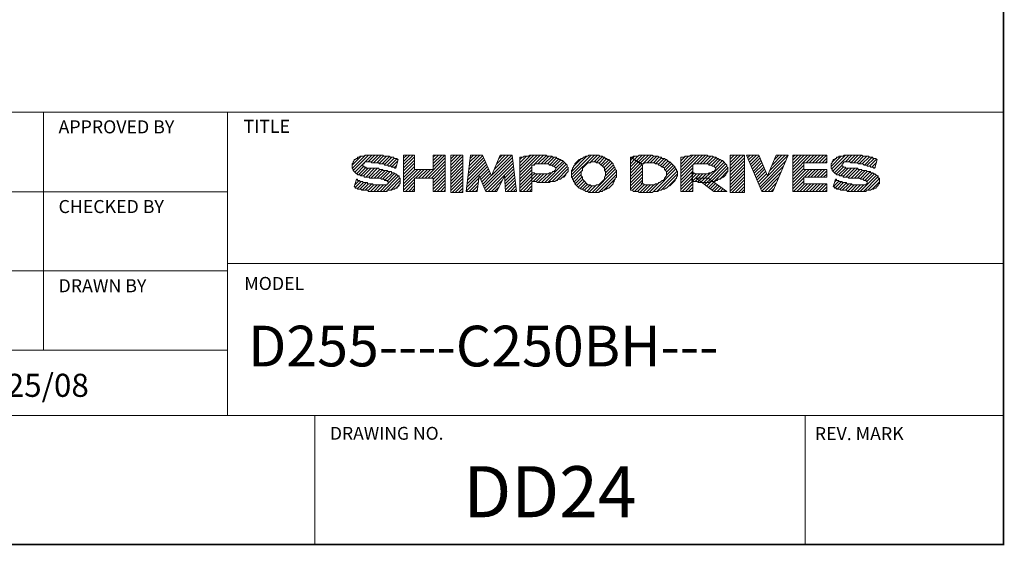
# Model space of a CAD drawing. Units: inches. Extents: x -39 to 39, y -28.8 to 28.8.
# Drawn here: x 9.5 to 39, y -28.8 to -13.1 of the extents above; entities that cross this region are included whole.
import ezdxf

# ---------------------------------------------------------------- set-up
doc = ezdxf.new("R2010")
doc.units = ezdxf.units.IN
doc.header["$MEASUREMENT"] = 0
doc.layers.get('0').update_dxf_attribs({"lineweight": 0})
doc.styles.get("Standard").update_dxf_attribs({"font": 'ROMAND.SHX'})

# ---------------------------------------------------------------- blocks, each defined once
blk = doc.blocks.new('_X1')
at = {"color": 0}
for p, q in [((10.4691, 1.6656), (10.5788, 1.7753)), ((10.4691, 1.6833), (10.555, 1.7692)), ((10.4718, 1.6506), (10.5965, 1.7753)), ((10.4813, 1.7131), (10.5252, 1.757)), ((10.5715, 1.7326), (10.6142, 1.7753)), ((10.5953, 1.7387), (10.6267, 1.7702)), ((10.6081, 1.7339), (10.6416, 1.7674)), ((10.623, 1.7311), (10.6535, 1.7616)), ((10.6318, 1.7223), (10.6654, 1.7558)), ((10.5836, 1.568), (10.713, 1.6974)), ((10.6407, 1.7135), (10.6773, 1.7501)), ((10.6495, 1.7046), (10.6861, 1.7412)), ((10.6523, 1.6897), (10.695, 1.7324)), ((10.6581, 1.6778), (10.7008, 1.7205)), ((10.6581, 1.6602), (10.7069, 1.7089)), ((10.4776, 1.6388), (10.53, 1.6912)), ((10.4834, 1.6269), (10.5239, 1.6674)), ((10.4892, 1.615), (10.5288, 1.6546)), ((10.6013, 1.568), (10.7191, 1.6858)), ((10.619, 1.568), (10.7191, 1.6681)), ((10.6488, 1.5802), (10.713, 1.6443)), ((10.498, 1.6061), (10.5315, 1.6397)), ((10.5068, 1.5973), (10.5404, 1.6308)), ((10.5187, 1.5915), (10.5492, 1.622)), ((10.5306, 1.5857), (10.5581, 1.6132)), ((10.5425, 1.5799), (10.573, 1.6104)), ((10.5544, 1.5741), (10.5849, 1.6046)), ((10.5663, 1.5683), (10.6025, 1.6046))]:
    blk.add_line(p, q, dxfattribs=at)
blk = doc.blocks.new('_X2')
at = {"color": 0}
for p, q in [((9.2495, 1.7188), (9.2999, 1.7692)), ((9.25, 1.7016), (9.3237, 1.7753)), ((9.2558, 1.6898), (9.3414, 1.7753)), ((9.2646, 1.6809), (9.3591, 1.7753)), ((9.3401, 1.7387), (9.3767, 1.7753)), ((9.3555, 1.7364), (9.3944, 1.7753)), ((9.3694, 1.7326), (9.4121, 1.7753)), ((9.3871, 1.7326), (9.425, 1.7706)), ((9.4003, 1.7282), (9.4413, 1.7692)), ((9.4163, 1.7266), (9.4579, 1.7681)), ((9.4302, 1.7227), (9.4706, 1.7631)), ((9.4456, 1.7205), (9.4822, 1.757)), ((9.4572, 1.7144), (9.4995, 1.7567)), ((9.5361, 1.7226), (9.5889, 1.7753)), ((9.5361, 1.7402), (9.5712, 1.7753)), ((9.5361, 1.7579), (9.5535, 1.7753)), ((9.5361, 1.7049), (9.5971, 1.7659)), ((9.6553, 1.6473), (9.7678, 1.7598)), ((9.7007, 1.7104), (9.7656, 1.7753)), ((9.7007, 1.7281), (9.748, 1.7753)), ((9.7007, 1.7458), (9.7303, 1.7753)), ((9.7007, 1.7635), (9.7126, 1.7753)), ((9.7983, 1.7196), (9.854, 1.7753)), ((9.7983, 1.7373), (9.8363, 1.7753)), ((9.7983, 1.755), (9.8187, 1.7753)), ((9.7983, 1.7726), (9.801, 1.7753)), ((9.7983, 1.7019), (9.8654, 1.769)), ((9.896, 1.6759), (9.9812, 1.761)), ((9.8984, 1.696), (9.9759, 1.7735)), ((9.9009, 1.7161), (9.9601, 1.7753)), ((9.9033, 1.7362), (9.9424, 1.7753)), ((9.9058, 1.7564), (9.9247, 1.7753)), ((9.9814, 1.6022), (10.1414, 1.7622)), ((10.026, 1.6645), (10.1369, 1.7753)), ((10.0389, 1.695), (10.1192, 1.7753)), ((10.0517, 1.7256), (10.1015, 1.7753)), ((10.0646, 1.7561), (10.0838, 1.7753)), ((10.1825, 1.6618), (10.296, 1.7753)), ((10.1825, 1.6795), (10.2783, 1.7753)), ((10.1825, 1.6972), (10.2606, 1.7753)), ((10.1825, 1.7149), (10.2429, 1.7753)), ((10.1825, 1.7325), (10.2192, 1.7692)), ((10.1825, 1.7502), (10.1954, 1.7631)), ((10.2588, 1.7205), (10.3136, 1.7753)), ((10.2825, 1.7266), (10.3301, 1.7741)), ((10.3002, 1.7266), (10.3429, 1.7692)), ((10.3179, 1.7266), (10.3599, 1.7686)), ((10.3356, 1.7266), (10.3722, 1.7631)), ((10.3472, 1.7205), (10.3868, 1.7601)), ((10.3621, 1.7177), (10.3987, 1.7543)), ((10.7965, 1.7456), (10.8073, 1.7563)), ((10.8079, 1.7569), (10.8202, 1.7692)), ((10.8193, 1.7507), (10.8379, 1.7692)), ((10.8308, 1.7445), (10.8617, 1.7753)), ((10.8422, 1.7382), (10.8793, 1.7753)), ((10.8537, 1.732), (10.897, 1.7753)), ((10.8659, 1.7266), (10.9147, 1.7753)), ((10.8897, 1.7326), (10.9263, 1.7692)), ((10.9074, 1.7326), (10.9439, 1.7692)), ((10.925, 1.7326), (10.9555, 1.7631)), ((10.9367, 1.7266), (10.9702, 1.7602)), ((10.9516, 1.7239), (10.9848, 1.757)), ((11.077, 1.7079), (11.1445, 1.7753)), ((11.077, 1.6902), (11.1622, 1.7753)), ((11.077, 1.6725), (11.1799, 1.7753)), ((11.077, 1.7432), (11.103, 1.7692)), ((11.077, 1.7255), (11.1207, 1.7692)), ((11.077, 1.7609), (11.0793, 1.7631)), ((11.145, 1.7228), (11.1975, 1.7753)), ((11.1664, 1.7266), (11.2152, 1.7753)), ((11.1841, 1.7266), (11.2281, 1.7706)), ((11.2018, 1.7266), (11.2445, 1.7692)), ((11.2195, 1.7266), (11.258, 1.7651)), ((11.2333, 1.7227), (11.2729, 1.7624)), ((11.2482, 1.72), (11.2848, 1.7566)), ((11.3514, 1.7701), (11.3566, 1.7753)), ((11.3514, 1.7525), (11.3743, 1.7753)), ((11.3514, 1.7348), (11.392, 1.7753)), ((11.3514, 1.7171), (11.4097, 1.7753)), ((11.3514, 1.6994), (11.4273, 1.7753)), ((11.3514, 1.6818), (11.4307, 1.761)), ((11.4435, 1.7738), (11.445, 1.7753)), ((11.4488, 1.7614), (11.4627, 1.7753)), ((11.4541, 1.749), (11.4804, 1.7753)), ((11.4593, 1.7366), (11.4981, 1.7753)), ((11.4646, 1.7242), (11.5117, 1.7713)), ((11.4699, 1.7118), (11.5169, 1.7588)), ((11.512, 1.6125), (11.6745, 1.775)), ((11.5715, 1.6896), (11.6571, 1.7753)), ((11.5843, 1.7202), (11.6395, 1.7753)), ((11.5972, 1.7507), (11.6218, 1.7753)), ((11.699, 1.7642), (11.7102, 1.7753)), ((11.699, 1.7465), (11.7279, 1.7753)), ((11.699, 1.7288), (11.7455, 1.7753)), ((11.699, 1.7111), (11.7632, 1.7753)), ((11.699, 1.6935), (11.7809, 1.7753)), ((11.699, 1.6758), (11.7986, 1.7753)), ((11.7736, 1.7326), (11.8162, 1.7753)), ((11.7912, 1.7326), (11.8339, 1.7753)), ((11.8089, 1.7326), (11.8516, 1.7753)), ((11.8266, 1.7326), (11.8693, 1.7753)), ((11.8443, 1.7326), (11.887, 1.7753)), ((11.862, 1.7326), (11.888, 1.7587)), ((11.9124, 1.7124), (11.9693, 1.7692)), ((11.9161, 1.6985), (11.993, 1.7753)), ((11.9185, 1.7362), (11.9394, 1.757)), ((11.9219, 1.6866), (12.0107, 1.7753)), ((11.9429, 1.7606), (11.9455, 1.7631)), ((11.9918, 1.7387), (12.0284, 1.7753)), ((12.0095, 1.7387), (12.0461, 1.7753)), ((12.0216, 1.7332), (12.0637, 1.7753)), ((12.0387, 1.7326), (12.0814, 1.7753)), ((12.0564, 1.7326), (12.093, 1.7692)), ((12.068, 1.7266), (12.1107, 1.7692)), ((12.0857, 1.7266), (12.1241, 1.7649)), ((12.0972, 1.7205), (12.1399, 1.7631)), ((12.1137, 1.7192), (12.1515, 1.757)), ((9.2617, 1.7487), (9.264, 1.7509)), ((9.2735, 1.6721), (9.3158, 1.7144)), ((9.2846, 1.6656), (9.3273, 1.7083)), ((9.2973, 1.6605), (9.3389, 1.7022)), ((9.3139, 1.6595), (9.3566, 1.7022)), ((9.3255, 1.6534), (9.3743, 1.7022)), ((9.3432, 1.6534), (9.3919, 1.7022)), ((9.469, 1.7085), (9.5037, 1.7432)), ((9.4838, 1.7056), (9.4978, 1.7196)), ((9.5361, 1.6872), (9.5971, 1.7482)), ((9.5361, 1.6695), (9.5971, 1.7305)), ((9.5361, 1.6519), (9.5971, 1.7128)), ((9.6729, 1.6473), (9.7678, 1.7422)), ((9.6906, 1.6473), (9.7678, 1.7245)), ((9.7007, 1.6397), (9.7678, 1.7068)), ((9.7983, 1.6843), (9.8654, 1.7513)), ((9.7983, 1.6666), (9.8654, 1.7336)), ((9.7983, 1.6489), (9.8654, 1.716)), ((9.7983, 1.6312), (9.8654, 1.6983)), ((9.8863, 1.5954), (10.0021, 1.7113)), ((9.8887, 1.6155), (9.9969, 1.7237)), ((9.8911, 1.6357), (9.9916, 1.7362)), ((9.8936, 1.6558), (9.9864, 1.7486)), ((9.9602, 1.6517), (10.0073, 1.6988)), ((9.9867, 1.5898), (10.1433, 1.7464)), ((9.992, 1.5774), (10.1452, 1.7306)), ((10.0064, 1.5741), (10.1471, 1.7149)), ((10.0979, 1.648), (10.149, 1.6991)), ((10.1825, 1.6441), (10.2495, 1.7112)), ((10.3203, 1.6229), (10.4313, 1.7339)), ((10.338, 1.6229), (10.4401, 1.725)), ((10.3618, 1.629), (10.4455, 1.7127)), ((10.374, 1.7119), (10.4105, 1.7485)), ((10.3828, 1.7031), (10.4224, 1.7427)), ((10.3855, 1.6351), (10.4508, 1.7003)), ((10.7965, 1.7279), (10.8181, 1.7494)), ((10.7965, 1.7102), (10.8289, 1.7426)), ((10.7965, 1.6925), (10.8397, 1.7357)), ((10.7965, 1.6749), (10.8505, 1.7288)), ((10.7965, 1.6572), (10.8613, 1.7219)), ((10.7965, 1.6395), (10.8636, 1.7066)), ((10.9256, 1.5741), (11.0501, 1.6986)), ((10.9635, 1.7181), (10.9964, 1.7509)), ((10.9724, 1.7093), (11.0059, 1.7428)), ((10.9843, 1.7035), (11.0178, 1.737)), ((10.99, 1.6916), (11.0266, 1.7282)), ((10.9978, 1.6816), (11.0355, 1.7193)), ((10.9978, 1.664), (11.0443, 1.7105)), ((11.077, 1.6548), (11.1427, 1.7205)), ((11.077, 1.6372), (11.1441, 1.7042)), ((11.2286, 1.6473), (11.3174, 1.7361)), ((11.2393, 1.6403), (11.3263, 1.7273)), ((11.2497, 1.633), (11.3331, 1.7165)), ((11.2601, 1.7142), (11.2967, 1.7508)), ((11.2633, 1.629), (11.3383, 1.704)), ((11.269, 1.7054), (11.3085, 1.7448)), ((11.3514, 1.6641), (11.4307, 1.7433)), ((11.3514, 1.6464), (11.4307, 1.7257)), ((11.3514, 1.6287), (11.4307, 1.708)), ((11.4751, 1.6994), (11.5222, 1.7464)), ((11.4804, 1.687), (11.5274, 1.734)), ((11.4857, 1.6746), (11.5326, 1.7215)), ((11.4909, 1.6621), (11.5379, 1.7091)), ((11.4962, 1.6497), (11.5431, 1.6966)), ((11.5173, 1.6001), (11.6614, 1.7443)), ((11.5225, 1.5877), (11.6484, 1.7136)), ((11.699, 1.6581), (11.76, 1.7191)), ((11.699, 1.6404), (11.76, 1.7014)), ((11.8796, 1.7326), (11.888, 1.7411)), ((11.9308, 1.6777), (11.9734, 1.7204)), ((11.9424, 1.6717), (11.9795, 1.7088)), ((11.954, 1.6656), (11.9917, 1.7033)), ((11.9656, 1.6595), (12.0082, 1.7022)), ((11.9795, 1.6558), (12.0259, 1.7022)), ((11.9948, 1.6534), (12.0436, 1.7022)), ((12.01, 1.6509), (12.06, 1.7009)), ((12.1265, 1.7144), (12.1631, 1.7509)), ((12.1381, 1.7083), (12.1645, 1.7346)), ((12.15, 1.7025), (12.1586, 1.7111)), ((9.3547, 1.6473), (9.4035, 1.6961)), ((9.3724, 1.6473), (9.4202, 1.6951)), ((9.3901, 1.6473), (9.4328, 1.69)), ((9.4078, 1.6473), (9.4475, 1.687)), ((9.4194, 1.6412), (9.462, 1.6839)), ((9.423, 1.5741), (9.5084, 1.6595)), ((9.4317, 1.6358), (9.4736, 1.6778)), ((9.4446, 1.6311), (9.4863, 1.6727)), ((9.4468, 1.5802), (9.5138, 1.6473)), ((9.4507, 1.6195), (9.4981, 1.6669)), ((9.5361, 1.5988), (9.6333, 1.6961)), ((9.5361, 1.6165), (9.6157, 1.6961)), ((9.5361, 1.6342), (9.598, 1.6961)), ((9.5361, 1.5811), (9.5971, 1.6421)), ((9.6022, 1.6473), (9.651, 1.6961)), ((9.6199, 1.6473), (9.6687, 1.6961)), ((9.6376, 1.6473), (9.6864, 1.6961)), ((9.7007, 1.622), (9.7678, 1.6891)), ((9.7007, 1.6044), (9.7678, 1.6714)), ((9.7007, 1.5867), (9.7678, 1.6538)), ((9.7983, 1.6135), (9.8654, 1.6806)), ((9.7983, 1.5959), (9.8654, 1.6629)), ((9.7983, 1.5782), (9.8654, 1.6453)), ((9.8838, 1.5753), (9.955, 1.6465)), ((9.9655, 1.6393), (10.0126, 1.6864)), ((9.9708, 1.6269), (10.0178, 1.674)), ((9.9761, 1.6146), (10.0231, 1.6615)), ((10.0991, 1.6315), (10.1509, 1.6833)), ((10.1003, 1.615), (10.1528, 1.6676)), ((10.1015, 1.5985), (10.1548, 1.6518)), ((10.1825, 1.6265), (10.2495, 1.6935)), ((10.1825, 1.6088), (10.2495, 1.6759)), ((10.1825, 1.5911), (10.2495, 1.6582)), ((10.2495, 1.6759), (10.2514, 1.6778)), ((10.2495, 1.6582), (10.2654, 1.6741)), ((10.2495, 1.6405), (10.2807, 1.6717)), ((10.2557, 1.629), (10.2984, 1.6717)), ((10.2734, 1.629), (10.3161, 1.6717)), ((10.2849, 1.6229), (10.3337, 1.6717)), ((10.3026, 1.6229), (10.3575, 1.6778)), ((10.4215, 1.6534), (10.4386, 1.6704)), ((10.7965, 1.6218), (10.8636, 1.6889)), ((10.7965, 1.6041), (10.8636, 1.6712)), ((10.7965, 1.5865), (10.8636, 1.6535)), ((10.9433, 1.5741), (11.0559, 1.6867)), ((10.967, 1.5802), (11.0587, 1.6719)), ((10.9969, 1.5924), (11.0526, 1.6481)), ((11.077, 1.6195), (11.1441, 1.6866)), ((11.077, 1.6018), (11.1399, 1.6647)), ((11.077, 1.5841), (11.1394, 1.6465)), ((11.142, 1.6667), (11.1516, 1.6764)), ((11.1421, 1.6492), (11.1646, 1.6717)), ((11.1441, 1.6335), (11.1823, 1.6717)), ((11.1699, 1.6416), (11.1755, 1.6473)), ((11.1755, 1.6473), (11.1999, 1.6717)), ((11.18, 1.6341), (11.1932, 1.6473)), ((11.1901, 1.6265), (11.2109, 1.6473)), ((11.1932, 1.6473), (11.2176, 1.6717)), ((11.2042, 1.6229), (11.2286, 1.6473)), ((11.2109, 1.6473), (11.2414, 1.6778)), ((11.2932, 1.6412), (11.3392, 1.6872)), ((11.3514, 1.611), (11.4307, 1.6903)), ((11.3514, 1.5934), (11.4307, 1.6726)), ((11.3514, 1.5757), (11.4307, 1.655)), ((11.5015, 1.6373), (11.5483, 1.6842)), ((11.5067, 1.6249), (11.5536, 1.6718)), ((11.5278, 1.5753), (11.6354, 1.6829)), ((11.5443, 1.5741), (11.6224, 1.6522)), ((11.699, 1.6227), (11.7723, 1.6961)), ((11.699, 1.6051), (11.79, 1.6961)), ((11.699, 1.5874), (11.76, 1.6484)), ((11.765, 1.6534), (11.8077, 1.6961)), ((11.7827, 1.6534), (11.8254, 1.6961)), ((11.8004, 1.6534), (11.843, 1.6961)), ((11.818, 1.6534), (11.8607, 1.6961)), ((11.8357, 1.6534), (11.8784, 1.6961)), ((11.8534, 1.6534), (11.888, 1.688)), ((11.8711, 1.6534), (11.888, 1.6704)), ((12.0241, 1.6473), (12.0729, 1.6961)), ((12.0417, 1.6473), (12.0844, 1.69)), ((12.0594, 1.6473), (12.1021, 1.69)), ((12.074, 1.6442), (12.1137, 1.6839)), ((12.0746, 1.5741), (12.1643, 1.6637)), ((12.0887, 1.6412), (12.1314, 1.6839)), ((12.0923, 1.5741), (12.1746, 1.6564)), ((12.1003, 1.6351), (12.1429, 1.6778)), ((12.1118, 1.629), (12.1545, 1.6717)), ((12.1161, 1.5802), (12.1807, 1.6448)), ((9.2652, 1.6108), (9.2895, 1.6351)), ((9.2678, 1.5957), (9.3011, 1.629)), ((9.2723, 1.6355), (9.2779, 1.6412)), ((9.28, 1.5902), (9.3127, 1.6229)), ((9.2938, 1.5863), (9.3304, 1.6229)), ((9.3053, 1.5802), (9.3419, 1.6168)), ((9.323, 1.5802), (9.3596, 1.6168)), ((9.3378, 1.5773), (9.3712, 1.6107)), ((9.3523, 1.5741), (9.3889, 1.6107)), ((9.37, 1.5741), (9.4065, 1.6107)), ((9.3876, 1.5741), (9.4242, 1.6107)), ((9.4053, 1.5741), (9.4419, 1.6107)), ((9.4446, 1.6134), (9.448, 1.6168)), ((9.4644, 1.5802), (9.5178, 1.6336)), ((9.4943, 1.5924), (9.4995, 1.5976)), ((9.5004, 1.5985), (9.5056, 1.6037)), ((9.5065, 1.6046), (9.5117, 1.6098)), ((9.5467, 1.5741), (9.5971, 1.6244)), ((9.5644, 1.5741), (9.5971, 1.6068)), ((9.5821, 1.5741), (9.5971, 1.5891)), ((9.7058, 1.5741), (9.7678, 1.6361)), ((9.7235, 1.5741), (9.7678, 1.6184)), ((9.7412, 1.5741), (9.7678, 1.6007)), ((9.8058, 1.568), (9.8654, 1.6276)), ((9.8235, 1.568), (9.8654, 1.6099)), ((9.8412, 1.568), (9.8654, 1.5922)), ((9.9003, 1.5741), (9.952, 1.6259)), ((9.918, 1.5741), (9.9491, 1.6052)), ((10.024, 1.5741), (10.0848, 1.6349)), ((10.0417, 1.5741), (10.0671, 1.5995)), ((10.1026, 1.582), (10.1567, 1.636)), ((10.1124, 1.5741), (10.1586, 1.6203)), ((10.1301, 1.5741), (10.1605, 1.6045)), ((10.1478, 1.5741), (10.1624, 1.5887)), ((10.1831, 1.5741), (10.2495, 1.6405)), ((10.2008, 1.5741), (10.2495, 1.6228)), ((10.2185, 1.5741), (10.2495, 1.6052)), ((10.2362, 1.5741), (10.2495, 1.5875)), ((10.8079, 1.5802), (10.8636, 1.6359)), ((10.8195, 1.5741), (10.8622, 1.6168)), ((10.8372, 1.5741), (10.8748, 1.6117)), ((10.8488, 1.568), (10.8915, 1.6107)), ((10.8665, 1.568), (10.9091, 1.6107)), ((10.8841, 1.568), (10.9268, 1.6107)), ((10.9018, 1.568), (10.9567, 1.6229)), ((11.0847, 1.5741), (11.1418, 1.6313)), ((11.1024, 1.5741), (11.1441, 1.6158)), ((11.12, 1.5741), (11.1441, 1.5982)), ((11.1572, 1.629), (11.1699, 1.6416)), ((11.1717, 1.6258), (11.18, 1.6341)), ((11.1865, 1.6229), (11.1901, 1.6265)), ((11.2002, 1.6189), (11.2042, 1.6229)), ((11.2103, 1.6113), (11.2219, 1.6229)), ((11.2204, 1.6038), (11.2456, 1.629)), ((11.2219, 1.6229), (11.2393, 1.6403)), ((11.2305, 1.5962), (11.26, 1.6257)), ((11.2406, 1.5886), (11.2704, 1.6184)), ((11.2456, 1.629), (11.2497, 1.633)), ((11.2507, 1.581), (11.2808, 1.6111)), ((11.2615, 1.5741), (11.2911, 1.6038)), ((11.2791, 1.5741), (11.3015, 1.5964)), ((11.2968, 1.5741), (11.3119, 1.5891)), ((11.3614, 1.568), (11.4307, 1.6373)), ((11.3791, 1.568), (11.4307, 1.6196)), ((11.3968, 1.568), (11.4307, 1.6019)), ((11.562, 1.5741), (11.6093, 1.6215)), ((11.5797, 1.5741), (11.5963, 1.5908)), ((11.7034, 1.5741), (11.76, 1.6307)), ((11.7211, 1.5741), (11.7638, 1.6168)), ((11.7388, 1.5741), (11.7814, 1.6168)), ((11.7564, 1.5741), (11.7991, 1.6168)), ((11.7741, 1.5741), (11.8168, 1.6168)), ((11.7918, 1.5741), (11.8345, 1.6168)), ((11.8095, 1.5741), (11.8522, 1.6168)), ((11.8272, 1.5741), (11.8698, 1.6168)), ((11.8448, 1.5741), (11.8875, 1.6168)), ((11.8625, 1.5741), (11.888, 1.5996)), ((11.9256, 1.6018), (11.9551, 1.6314)), ((11.9327, 1.6266), (11.9429, 1.6368)), ((11.9338, 1.5924), (11.9704, 1.629)), ((11.9454, 1.5863), (11.982, 1.6229)), ((11.9622, 1.5854), (11.9978, 1.621)), ((11.9747, 1.5802), (12.0113, 1.6168)), ((11.9924, 1.5802), (12.0283, 1.6161)), ((12.0039, 1.5741), (12.0405, 1.6107)), ((12.0216, 1.5741), (12.0582, 1.6107)), ((12.0393, 1.5741), (12.0759, 1.6107)), ((12.057, 1.5741), (12.0936, 1.6107)), ((12.1399, 1.5863), (12.1807, 1.6272)), ((9.4407, 1.5741), (9.4446, 1.5781)), ((9.7589, 1.5741), (9.7678, 1.5831)), ((9.8588, 1.568), (9.8654, 1.5746)), ((9.9356, 1.5741), (9.9462, 1.5846)), ((11.1377, 1.5741), (11.1441, 1.5805)), ((11.3145, 1.5741), (11.3222, 1.5818)), ((11.3322, 1.5741), (11.3326, 1.5745)), ((11.4145, 1.568), (11.4307, 1.5842)), ((11.8802, 1.5741), (11.888, 1.582))]:
    blk.add_line(p, q, dxfattribs=at)

msp = doc.modelspace()

# ---------------------------------------------------------------- linework, layer by layer
for p, q in [((-38.9275, -15.82981), (38.92751, -15.82981)), ((10.16757, -15.82981), (10.16757, -22.95437)), ((15.678, -15.82981), (15.678, -24.90847)), ((5.07751, -18.21537), (15.678, -18.21537)), ((5.07751, -20.58487), (15.678, -20.58487)), ((15.678, -20.3658), (38.92751, -20.3658)), ((5.07751, -22.95437), (15.678, -22.95437)), ((5.07751, -24.90847), (38.92751, -24.90847)), ((18.29349, -24.90847), (18.29349, -28.77252)), ((32.98798, -24.90847), (32.98798, -28.77252))]:
    msp.add_line(p, q)
at = {"color": 1, "true_color": 0xff0000}
for p, q in [((26.21364, -17.25081), (26.08217, -17.38228)), ((26.08217, -17.38228), (26.08217, -17.41515)), ((26.24651, -17.25081), (26.21364, -17.25081)), ((26.27937, -17.21795), (26.24651, -17.25081)), ((26.31224, -17.21795), (26.27937, -17.21795)), ((26.34511, -17.18508), (26.31224, -17.21795)), ((26.37797, -17.18508), (26.34511, -17.18508)), ((26.41084, -17.15221), (26.37797, -17.18508)), ((26.47657, -17.15221), (26.41084, -17.15221)), ((26.50944, -17.11935), (26.47657, -17.15221)), ((26.64091, -17.11935), (26.50944, -17.11935)), ((26.80524, -17.11935), (26.64091, -17.11935)), ((26.64091, -17.11935), (26.64091, -17.11935)), ((26.83811, -17.15221), (26.80524, -17.11935)), ((26.90384, -17.15221), (26.83811, -17.15221)), ((26.93671, -17.18508), (26.90384, -17.15221)), ((26.96957, -17.18508), (26.93671, -17.18508)), ((27.00244, -17.21795), (26.96957, -17.18508)), ((27.03531, -17.21795), (27.00244, -17.21795)), ((27.06817, -17.25081), (27.03531, -17.21795)), ((27.10104, -17.25081), (27.06817, -17.25081)), ((27.23251, -17.38228), (27.10104, -17.25081)), ((27.23251, -17.41515), (27.23251, -17.38228)), ((26.01644, -17.54661), (25.98357, -17.57948)), ((25.98357, -17.57948), (25.98357, -17.77668)), ((26.04931, -17.48088), (26.01644, -17.51375)), ((26.01644, -17.51375), (26.01644, -17.54661)), ((26.08217, -17.41515), (26.04931, -17.44801)), ((26.04931, -17.44801), (26.04931, -17.48088)), ((27.26537, -17.44801), (27.23251, -17.41515)), ((27.26537, -17.48088), (27.26537, -17.44801)), ((27.29824, -17.51375), (27.26537, -17.48088)), ((27.29824, -17.54661), (27.29824, -17.51375)), ((27.3311, -17.57948), (27.29824, -17.54661)), ((27.3311, -17.77668), (27.3311, -17.57948)), ((25.98357, -17.77668), (26.01644, -17.80954)), ((26.01644, -17.80954), (26.01644, -17.84241)), ((26.01644, -17.84241), (26.04931, -17.87528)), ((26.04931, -17.87528), (26.04931, -17.90814)), ((26.04931, -17.90814), (26.08217, -17.94101)), ((26.08217, -17.94101), (26.08217, -17.97388)), ((26.08217, -17.97388), (26.21364, -18.10534)), ((27.10104, -18.10534), (27.23251, -17.97388)), ((27.23251, -17.94101), (27.26537, -17.90814)), ((27.23251, -17.97388), (27.23251, -17.94101)), ((27.26537, -17.87528), (27.29824, -17.84241)), ((27.26537, -17.90814), (27.26537, -17.87528)), ((27.29824, -17.80954), (27.3311, -17.77668)), ((27.29824, -17.84241), (27.29824, -17.80954)), ((26.21364, -18.10534), (26.24651, -18.10534)), ((26.24651, -18.10534), (26.27937, -18.13821)), ((26.27937, -18.13821), (26.31224, -18.13821)), ((26.31224, -18.13821), (26.34511, -18.17108)), ((26.34511, -18.17108), (26.37797, -18.17108)), ((26.37797, -18.17108), (26.41084, -18.20394)), ((26.41084, -18.20394), (26.47657, -18.20394)), ((26.47657, -18.20394), (26.50944, -18.23681)), ((26.50944, -18.23681), (26.80524, -18.23681)), ((26.80524, -18.23681), (26.83811, -18.20394)), ((26.83811, -18.20394), (26.90384, -18.20394)), ((26.90384, -18.20394), (26.93671, -18.17108)), ((26.93671, -18.17108), (26.96957, -18.17108)), ((26.96957, -18.17108), (27.00244, -18.13821)), ((27.00244, -18.13821), (27.03531, -18.13821)), ((27.03531, -18.13821), (27.06817, -18.10534)), ((27.06817, -18.10534), (27.10104, -18.10534))]:
    msp.add_line(p, q, dxfattribs=at)
at = {"lineweight": 120, "const_width": 0.05}
msp.add_lwpolyline([(-38.9275, 28.77249), (38.92751, 28.77249), (38.92751, -28.77252), (-38.9275, -28.77252)], close=True, dxfattribs=at)
at = {"color": 1, "true_color": 0xff0000}
for points in [[(20.85639, -17.97388), (20.82352, -17.97388), (20.82352, -18.03961), (20.79065, -18.03961), (20.79065, -18.07248), (20.75779, -18.07248), (20.75779, -18.10534), (20.69205, -18.10534), (20.69205, -18.13821), (20.62632, -18.13821), (20.59346, -18.17108), (20.46199, -18.17108), (20.46199, -18.20394), (19.90326, -18.20394), (19.87039, -18.17108), (19.70606, -18.17108), (19.67319, -18.13821), (19.57459, -18.13821), (19.57459, -18.10534), (19.50886, -18.10534), (19.50886, -18.07248), (19.47599, -18.07248), (19.54172, -17.84241), (19.57459, -17.84241), (19.57459, -17.87528), (19.64032, -17.87528), (19.64032, -17.90814), (19.73892, -17.90814), (19.73892, -17.94101), (19.87039, -17.94101), (19.87039, -17.97388), (20.03472, -17.97388), (20.03472, -18.00674), (20.46199, -18.00674), (20.46199, -17.97388), (20.49486, -17.97388), (20.49486, -17.90814), (20.46199, -17.90814), (20.46199, -17.87528), (20.39626, -17.87528), (20.36339, -17.84241), (20.29766, -17.84241), (20.26479, -17.80954), (19.93612, -17.80954), (19.93612, -17.77668), (19.77179, -17.77668), (19.77179, -17.74381), (19.67319, -17.74381), (19.64032, -17.71094), (19.57459, -17.71094), (19.57459, -17.67808), (19.54172, -17.67808), (19.44312, -17.57948), (19.44312, -17.54661), (19.41026, -17.51375), (19.41026, -17.38228), (19.44312, -17.34941), (19.44312, -17.31655), (19.47599, -17.28368), (19.47599, -17.25081), (19.50886, -17.25081), (19.54172, -17.21795), (19.57459, -17.21795), (19.57459, -17.18508), (19.64032, -17.18508), (19.64032, -17.15221), (19.77179, -17.15221), (19.80466, -17.11935), (20.33052, -17.11935), (20.36339, -17.15221), (20.52772, -17.15221), (20.56059, -17.18508), (20.65919, -17.18508), (20.65919, -17.21795), (20.75779, -17.21795), (20.75779, -17.25081), (20.79065, -17.25081), (20.72492, -17.51375), (20.69205, -17.51375), (20.65919, -17.48088), (20.59346, -17.48088), (20.59346, -17.44801), (20.49486, -17.44801), (20.49486, -17.41515), (20.39626, -17.41515), (20.36339, -17.38228), (20.23192, -17.38228), (20.19906, -17.34941), (20.00186, -17.34941), (19.96899, -17.31655), (19.80466, -17.31655), (19.77179, -17.34941), (19.77179, -17.38228), (19.73892, -17.38228), (19.73892, -17.44801), (19.77179, -17.44801), (19.77179, -17.48088), (19.83752, -17.48088), (19.83752, -17.51375), (20.19906, -17.51375), (20.23192, -17.54661), (20.33052, -17.54661), (20.33052, -17.57948), (20.46199, -17.57948), (20.49486, -17.61235), (20.59346, -17.61235), (20.59346, -17.64521), (20.65919, -17.64521), (20.69205, -17.67808), (20.72492, -17.67808), (20.79065, -17.74381), (20.82352, -17.74381), (20.82352, -17.80954), (20.85639, -17.80954), (20.85639, -17.94101)], [(20.95499, -17.11935), (21.28365, -17.11935), (21.28365, -17.54661), (21.84239, -17.54661), (21.84239, -17.11935), (22.20392, -17.11935), (22.20392, -18.20394), (21.84239, -18.20394), (21.84239, -17.80954), (21.28365, -17.80954), (21.28365, -18.20394), (20.95499, -18.20394)], [(22.36825, -17.11935), (22.72978, -17.11935), (22.72978, -18.23681), (22.36825, -18.23681)], [(22.95985, -17.11935), (23.32138, -17.11935), (23.58431, -17.74381), (23.84725, -17.11935), (24.20878, -17.11935), (24.34025, -18.20394), (24.01158, -18.20394), (23.97871, -17.74381), (23.74865, -18.20394), (23.41998, -18.20394), (23.22278, -17.74381), (23.15705, -18.20394), (22.82838, -18.20394)], [(24.80038, -18.20394), (24.43885, -18.20394), (24.43885, -17.18508), (24.53745, -17.18508), (24.57031, -17.15221), (24.70178, -17.15221), (24.73464, -17.11935), (25.22764, -17.11935), (25.26051, -17.15221), (25.39198, -17.15221), (25.42484, -17.18508), (25.52344, -17.18508), (25.55631, -17.21795), (25.58918, -17.21795), (25.62204, -17.25081), (25.65491, -17.25081), (25.68778, -17.28368), (25.72064, -17.28368), (25.85211, -17.41515), (25.85211, -17.44801), (25.88498, -17.51375), (25.88498, -17.48088), (25.88498, -17.61235), (25.81924, -17.67808), (25.81924, -17.71094), (25.75351, -17.77668), (25.72064, -17.77668), (25.65491, -17.84241), (25.58918, -17.84241), (25.55631, -17.87528), (25.52344, -17.87528), (25.49058, -17.90814), (25.35911, -17.90814), (25.32624, -17.94101), (24.96471, -17.94101), (24.93184, -17.90814), (24.80038, -17.90814), (24.80038, -17.41515), (24.86611, -17.41515), (24.89898, -17.38228), (25.29338, -17.38228), (25.32624, -17.41515), (25.39198, -17.41515), (25.42484, -17.44801), (25.45771, -17.44801), (25.52344, -17.51375), (25.49058, -17.57948), (25.45771, -17.61235), (25.42484, -17.61235), (25.39198, -17.64521), (25.32624, -17.64521), (25.29338, -17.67808), (24.89898, -17.67808), (24.86611, -17.64521), (24.80038, -17.64521), (24.80038, -17.61235), (24.80038, -17.87528)], [(26.57517, -17.31655), (26.54231, -17.34941), (26.47657, -17.34941), (26.31224, -17.51375), (26.31224, -17.57948), (26.27937, -17.61235), (26.27937, -17.74381), (26.31224, -17.77668), (26.31224, -17.84241), (26.47657, -18.00674), (26.54231, -18.00674), (26.57517, -18.03961), (26.70664, -18.03961), (26.73951, -18.00674), (26.80524, -18.00674), (26.96957, -17.84241), (26.96957, -17.77668), (27.00244, -17.74381), (27.00244, -17.61235), (26.96957, -17.57948), (26.96957, -17.51375), (26.80524, -17.34941), (26.73951, -17.34941), (26.70664, -17.31655), (26.64091, -17.31655)], [(27.74864, -18.17108), (27.81438, -18.17108), (27.84724, -18.20394), (27.97871, -18.20394), (28.01158, -18.23681), (28.40597, -18.23681), (28.43884, -18.20394), (28.57031, -18.20394), (28.60317, -18.17108), (28.66891, -18.17108), (28.70177, -18.13821), (28.76751, -18.13821), (28.80037, -18.10534), (28.83324, -18.10534), (28.89897, -18.03961), (28.93184, -18.03961), (29.09617, -17.87528), (29.09617, -17.84241), (29.12904, -17.80954), (29.12904, -17.77668), (29.16191, -17.74381), (29.16191, -17.61235), (29.12904, -17.57948), (29.12904, -17.54661), (29.09617, -17.51375), (29.09617, -17.48088), (28.93184, -17.31655), (28.89897, -17.31655), (28.83324, -17.25081), (28.80037, -17.25081), (28.76751, -17.21795), (28.70177, -17.21795), (28.66891, -17.18508), (28.60317, -17.18508), (28.57031, -17.15221), (28.43884, -17.15221), (28.40597, -17.11935), (28.01158, -17.11935), (27.97871, -17.15221), (27.84724, -17.15221), (27.81438, -17.18508), (27.74864, -17.18508), (28.11017, -17.38228), (28.07731, -17.38228), (28.14304, -17.38228), (28.17591, -17.34941), (28.47171, -17.34941), (28.50457, -17.38228), (28.57031, -17.38228), (28.60317, -17.41515), (28.63604, -17.41515), (28.70177, -17.48088), (28.73464, -17.48088), (28.76751, -17.51375), (28.76751, -17.54661), (28.83324, -17.61235), (28.83324, -17.74381), (28.76751, -17.80954), (28.76751, -17.84241), (28.73464, -17.87528), (28.70177, -17.87528), (28.63604, -17.94101), (28.60317, -17.94101), (28.57031, -17.97388), (28.50457, -17.97388), (28.47171, -18.00674), (28.17591, -18.00674), (28.14304, -17.97388), (28.07731, -17.97388), (28.11017, -17.94101), (28.11017, -17.41515), (27.74864, -17.18508)], [(29.62204, -18.20394), (29.26051, -18.20394), (29.26051, -17.18508), (29.3591, -17.18508), (29.39197, -17.15221), (29.52344, -17.15221), (29.5563, -17.11935), (30.0493, -17.11935), (30.08217, -17.15221), (30.21364, -17.15221), (30.2465, -17.18508), (30.31224, -17.18508), (30.3451, -17.21795), (30.37797, -17.21795), (30.41084, -17.25081), (30.4437, -17.25081), (30.47657, -17.28368), (30.50944, -17.28368), (30.6409, -17.41515), (30.6409, -17.44801), (30.67377, -17.51375), (30.67377, -17.48088), (30.67377, -17.61235), (30.60804, -17.67808), (30.60804, -17.71094), (30.5423, -17.77668), (30.50944, -17.77668), (30.4437, -17.84241), (30.37797, -17.84241), (30.3451, -17.87528), (30.31224, -17.87528), (30.27937, -17.90814), (30.1479, -17.90814), (30.11504, -17.94101), (29.78637, -17.94101), (29.7535, -17.90814), (29.62204, -17.90814), (29.58917, -17.87528), (29.62204, -17.61235), (29.62204, -17.41515), (29.58917, -17.41515), (29.68777, -17.38228), (30.08217, -17.38228), (30.11504, -17.41515), (30.18077, -17.41515), (30.21364, -17.44801), (30.2465, -17.44801), (30.31224, -17.51375), (30.27937, -17.57948), (30.2465, -17.61235), (30.21364, -17.61235), (30.18077, -17.64521), (30.11504, -17.64521), (30.08217, -17.67808), (29.68777, -17.67808), (29.6549, -17.64521), (29.58917, -17.64521), (29.62204, -17.87528)], [(30.7395, -17.11935), (31.16677, -17.11935), (31.16677, -18.23681), (30.7395, -18.23681)], [(31.59403, -17.11935), (31.85697, -17.74381), (32.1199, -17.11935), (32.48143, -17.11935), (32.0213, -18.20394), (31.69263, -18.20394), (31.2325, -17.11935)], [(32.6129, -17.11935), (32.6129, -18.20394), (33.63176, -18.20394), (33.63176, -17.97388), (32.94156, -17.97388), (32.94156, -17.77668), (33.63176, -17.77668), (33.63176, -17.54661), (32.94156, -17.54661), (32.94156, -17.34941), (33.63176, -17.34941), (33.63176, -17.11935)], [(35.20936, -17.97388), (35.17649, -17.97388), (35.17649, -18.03961), (35.14362, -18.03961), (35.14362, -18.07248), (35.11076, -18.07248), (35.11076, -18.10534), (35.04502, -18.10534), (35.04502, -18.13821), (34.97929, -18.13821), (34.94642, -18.17108), (34.81496, -18.17108), (34.81496, -18.20394), (34.25623, -18.20394), (34.22336, -18.17108), (34.05903, -18.17108), (34.02616, -18.13821), (33.92756, -18.13821), (33.92756, -18.10534), (33.86183, -18.10534), (33.86183, -18.07248), (33.82896, -18.07248), (33.89469, -17.84241), (33.92756, -17.84241), (33.92756, -17.87528), (33.99329, -17.87528), (33.99329, -17.90814), (34.09189, -17.90814), (34.09189, -17.94101), (34.22336, -17.94101), (34.22336, -17.97388), (34.38769, -17.97388), (34.38769, -18.00674), (34.81496, -18.00674), (34.81496, -17.97388), (34.84782, -17.97388), (34.84782, -17.90814), (34.81496, -17.90814), (34.81496, -17.87528), (34.74922, -17.87528), (34.71636, -17.84241), (34.65062, -17.84241), (34.61776, -17.80954), (34.28909, -17.80954), (34.28909, -17.77668), (34.12476, -17.77668), (34.12476, -17.74381), (34.02616, -17.74381), (33.99329, -17.71094), (33.92756, -17.71094), (33.92756, -17.67808), (33.89469, -17.67808), (33.79609, -17.57948), (33.79609, -17.54661), (33.76323, -17.51375), (33.76323, -17.38228), (33.79609, -17.34941), (33.79609, -17.31655), (33.82896, -17.28368), (33.82896, -17.25081), (33.86183, -17.25081), (33.89469, -17.21795), (33.92756, -17.21795), (33.92756, -17.18508), (33.99329, -17.18508), (33.99329, -17.15221), (34.12476, -17.15221), (34.15763, -17.11935), (34.68349, -17.11935), (34.71636, -17.15221), (34.88069, -17.15221), (34.91356, -17.18508), (35.01216, -17.18508), (35.01216, -17.21795), (35.11076, -17.21795), (35.11076, -17.25081), (35.14362, -17.25081), (35.07789, -17.51375), (35.04502, -17.51375), (35.01216, -17.48088), (34.94642, -17.48088), (34.94642, -17.44801), (34.84782, -17.44801), (34.84782, -17.41515), (34.74922, -17.41515), (34.71636, -17.38228), (34.58489, -17.38228), (34.55203, -17.34941), (34.35483, -17.34941), (34.32196, -17.31655), (34.15763, -17.31655), (34.12476, -17.34941), (34.12476, -17.38228), (34.09189, -17.38228), (34.09189, -17.44801), (34.12476, -17.44801), (34.12476, -17.48088), (34.19049, -17.48088), (34.19049, -17.51375), (34.55203, -17.51375), (34.58489, -17.54661), (34.68349, -17.54661), (34.68349, -17.57948), (34.81496, -17.57948), (34.84782, -17.61235), (34.94642, -17.61235), (34.94642, -17.64521), (35.01216, -17.64521), (35.04502, -17.67808), (35.07789, -17.67808), (35.14362, -17.74381), (35.17649, -17.74381), (35.17649, -17.80954), (35.20936, -17.80954), (35.20936, -17.94101)], [(30.2465, -18.20394), (29.72064, -17.80954), (30.08217, -17.80954), (30.6409, -18.20394)]]:
    msp.add_lwpolyline(points, close=True, dxfattribs=at)

# ---------------------------------------------------------------- block references
at = {"xscale": 5.389907042314647, "yscale": 5.389907042314643, "zscale": 3.383619266531453}
for name in ['_X2', '_X1']:
    msp.add_blockref(name, (-30.44369, -26.68822), dxfattribs=at)

# ---------------------------------------------------------------- texts
at = {"linetype": 'Continuous'}
for s, height, p in [('APPROVED BY', 0.3902746, (10.6174, -16.46835)), ('TITLE', 0.390275, (16.15793, -16.45266)), ('CHECKED BY', 0.390275, (10.6174, -18.85392)), ('DRAWN BY', 0.390275, (10.6174, -21.22342)), ('MODEL', 0.390275, (16.18225, -21.1552)), ('D255----C250BH---', 1.2190947, (16.2986, -23.44396)), ('08/25/08', 0.690617, (7.64919, -24.35422)), ('DRAWING NO.', 0.3847724, (18.74922, -25.63845)), ('REV. MARK', 0.390275, (33.27463, -25.65027)), ('DD24', 1.529224, (22.74712, -27.95912))]:
    msp.add_text(s, height=height, dxfattribs=at).set_placement(p)

doc.saveas('drawing.dxf')
